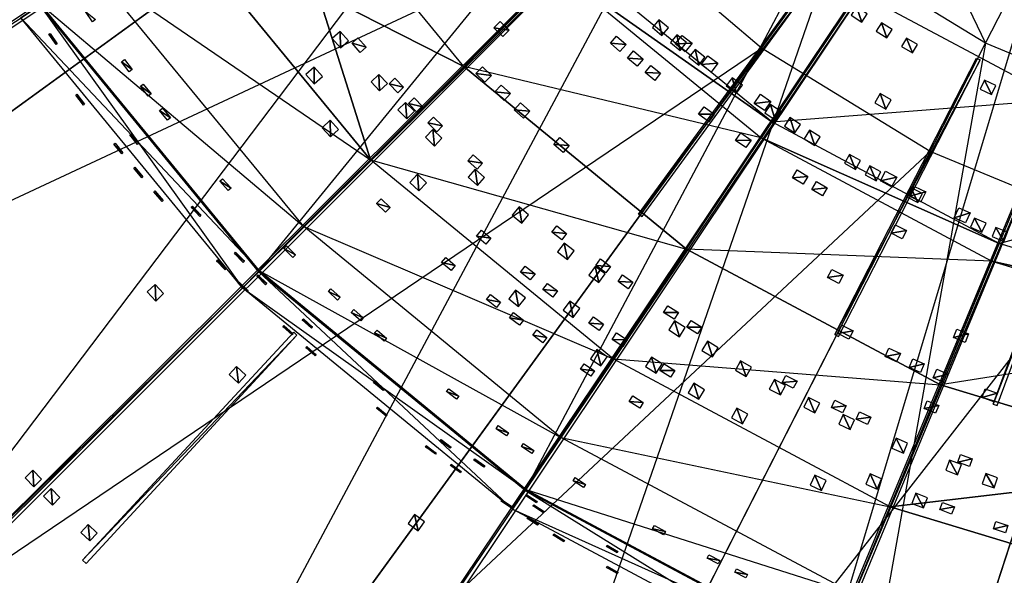
# Model space of a CAD drawing. Units: metres. Extents: x -2.19 to 2.19, y -2.19 to 2.19.
# Drawn here: x -1.34 to -0.45, y -1.4 to -0.9 of the extents above; entities that cross this region are included whole.
import ezdxf

# ---------------------------------------------------------------- set-up
doc = ezdxf.new("R2010")
doc.units = ezdxf.units.M

msp = doc.modelspace()

# ---------------------------------------------------------------- linework, layer by layer
for points in [[(-1.322028, -0.883348, -2.366658), (-0.456676, -0.305138, -2.366658), (-1.124291, -1.124291, -2.366658)], [(-0.38837, -0.38837, -2.366658), (-0.456676, -0.305138, -2.366658), (-1.124291, -1.124291, -2.366658)], [(-2.070917, -0.672876, -0.264991), (-0.979579, -0.318279, -0.899991), (-1.940158, -0.988556, -0.264991)], [(-0.917728, -0.467601, -0.899991), (-0.979579, -0.318279, -0.899991), (-1.940158, -0.988556, -0.264991)], [(-1.124291, -1.124291, -2.366658), (-0.38837, -0.38837, -2.366658), (-0.883348, -1.322028, -2.366658)], [(-0.305138, -0.456676, -2.366658), (-0.38837, -0.38837, -2.366658), (-0.883348, -1.322028, -2.366658)], [(-0.883348, -1.322028, -2.366658), (-0.305138, -0.456676, -2.366658), (-0.608458, -1.468959, -2.366658)], [(-0.21018, -0.507433, -2.366658), (-0.305138, -0.456676, -2.366658), (-0.608458, -1.468959, -2.366658)], [(-1.940158, -0.988556, -0.264991), (-0.917728, -0.467601, -0.899991), (-1.761625, -1.279894, -0.264991)], [(-0.833278, -0.60541, -0.899991), (-0.917728, -0.467601, -0.899991), (-1.761625, -1.279894, -0.264991)], [(-0.608458, -1.468959, -2.366658), (-0.21018, -0.507433, -2.366658), (-0.310185, -1.55944, -2.366658)], [(-1.826554, -0.930672, -0.099991), (-1.949657, -0.633476, -0.099991), (-1.015738, -0.51754, -0.099991)], [(-1.015738, -0.51754, -0.099991), (-1.826554, -0.930672, -0.099991), (-0.92227, -0.670066, -0.099991)], [(-1.015738, -0.51754, -0.099991), (-1.826554, -0.930672, -0.099991), (-0.92227, -0.670066, -0.099991)], [(-0.86793, -0.583051, -0.900035), (-0.870005, -0.57995, -0.900035), (-1.805308, -1.202968, -0.278281)], [(-1.802262, -1.207527, -0.278281), (-1.805308, -1.202968, -0.278281), (-0.86793, -0.583051, -0.900035)], [(-1.761625, -1.279894, -0.264991), (-0.833278, -0.60541, -0.899991), (-1.539716, -1.539716, -0.264991)], [(-1.761625, -1.279894, -0.264991), (-0.833278, -0.60541, -0.899991), (-1.539716, -1.539716, -0.264991)], [(-0.728311, -0.728311, -0.899991), (-0.833278, -0.60541, -0.899991), (-1.539716, -1.539716, -0.264991)], [(-0.728311, -0.728311, -0.899991), (-0.833278, -0.60541, -0.899991), (-1.539716, -1.539716, -0.264991)], [(-1.658476, -1.204951, -0.099991), (-1.826554, -0.930672, -0.099991), (-0.92227, -0.670066, -0.099991)], [(-0.92227, -0.670066, -0.099991), (-1.658476, -1.204951, -0.099991), (-0.806093, -0.806093, -0.099991)], [(-0.92227, -0.670066, -0.099991), (-1.658476, -1.204951, -0.099991), (-0.806093, -0.806093, -0.099991)], [(-1.539716, -1.539716, -0.264991), (-0.728311, -0.728311, -0.899991), (-1.279894, -1.761626, -0.264991)], [(-1.539716, -1.539716, -0.264991), (-0.728311, -0.728311, -0.899991), (-1.279894, -1.761626, -0.264991)], [(-0.60541, -0.833279, -0.899991), (-0.728311, -0.728311, -0.899991), (-1.279894, -1.761626, -0.264991)], [(-0.60541, -0.833279, -0.899991), (-0.728311, -0.728311, -0.899991), (-1.279894, -1.761626, -0.264991)], [(-0.737504, -0.741174, -0.900035), (-0.740143, -0.738537, -0.900035), (-1.53593, -1.532053, -0.278281)], [(-1.532054, -1.53593, -0.278281), (-1.53593, -1.532053, -0.278281), (-0.737504, -0.741174, -0.900035)], [(-0.60541, -0.833279, -0.899991), (-0.546631, -0.752377, -0.899991), (-0.467601, -0.917728, -0.899991)], [(-0.60541, -0.833279, -0.899991), (-0.546631, -0.752377, -0.899991), (-0.467601, -0.917728, -0.899991)], [(-0.422202, -0.828627, -0.899991), (-0.546631, -0.752377, -0.899991), (-0.467601, -0.917728, -0.899991)], [(-0.422202, -0.828627, -0.899991), (-0.546631, -0.752377, -0.899991), (-0.467601, -0.917728, -0.899991)], [(-1.44956, -1.44956, -0.099991), (-1.658476, -1.204951, -0.099991), (-0.806093, -0.806093, -0.099991)], [(-1.44956, -1.44956, -0.099991), (-1.658476, -1.204951, -0.099991), (-0.806093, -0.806093, -0.099991)], [(-0.806093, -0.806093, -0.099991), (-1.44956, -1.44956, -0.099991), (-0.670066, -0.922271, -0.099991)], [(-0.806093, -0.806093, -0.099991), (-1.44956, -1.44956, -0.099991), (-0.670066, -0.922271, -0.099991)], [(-1.203157, -0.803921, -1.905334), (-1.27414, -0.85135, -2.04415), (-1.0232, -1.0232, -1.905334)], [(-1.07099, -0.871372, -1.835475), (-1.203157, -0.803921, -1.905334), (-1.0232, -1.0232, -1.905334)], [(-1.279894, -1.761626, -0.264991), (-0.60541, -0.833279, -0.899991), (-0.988555, -1.940158, -0.264991)], [(-1.279894, -1.761626, -0.264991), (-0.60541, -0.833279, -0.899991), (-0.988555, -1.940158, -0.264991)], [(-0.467601, -0.917728, -0.899991), (-0.60541, -0.833279, -0.899991), (-0.988555, -1.940158, -0.264991)], [(-0.467601, -0.917728, -0.899991), (-0.60541, -0.833279, -0.899991), (-0.988555, -1.940158, -0.264991)], [(-0.467601, -0.917728, -0.899991), (-0.422202, -0.828627, -0.899991), (-0.318279, -0.979579, -0.899991)], [(-0.467601, -0.917728, -0.899991), (-0.422202, -0.828627, -0.899991), (-0.318279, -0.979579, -0.899991)], [(-0.938823, -0.938823, -1.765616), (-1.021381, -0.838224, -1.765616), (-1.07099, -0.871372, -1.835475)], [(-0.938823, -0.938823, -1.765616), (-1.021381, -0.838224, -1.765616), (-0.853192, -0.853192, -1.653619)], [(-0.840959, -0.840959, -1.638452), (-0.853192, -0.853192, -1.653619), (-0.660735, -0.988864, -1.638452)], [(-0.660735, -0.988864, -1.638452), (-0.840959, -0.840959, -1.638452), (-0.582455, -0.87171, -1.531705)], [(-1.27414, -0.85135, -2.04415), (-1.321229, -0.882814, -2.198166), (-1.083566, -1.083566, -2.04415)], [(-1.083566, -1.083566, -2.04415), (-1.27414, -0.85135, -2.04415), (-1.0232, -1.0232, -1.905334)], [(-0.938823, -0.938823, -1.765616), (-0.853192, -0.853192, -1.653619), (-0.670346, -1.003249, -1.653619)], [(-0.660735, -0.988864, -1.638452), (-0.853192, -0.853192, -1.653619), (-0.670346, -1.003249, -1.653619)], [(-0.612477, -0.847421, -0.900036), (-0.780961, -1.072288, -0.744597), (-0.615497, -0.84523, -0.900036)], [(-0.780961, -1.072288, -0.744597), (-0.777912, -1.074503, -0.744597), (-0.612477, -0.847421, -0.900036)], [(-0.401199, -0.968593, -1.531705), (-0.582455, -0.87171, -1.531705), (-0.351425, -0.848427, -1.463418)], [(-0.578735, -0.870814, -0.900035), (-0.581838, -0.868743, -0.900035), (-1.207527, -1.802262, -0.278281)], [(-1.202969, -1.805308, -0.278281), (-1.207527, -1.802262, -0.278281), (-0.578735, -0.870814, -0.900035)], [(-0.938823, -0.938823, -1.765616), (-1.07099, -0.871372, -1.835475), (-1.0232, -1.0232, -1.905334)], [(-0.582455, -0.87171, -1.531705), (-0.660735, -0.988864, -1.638452), (-0.401199, -0.968593, -1.531705)], [(-1.321229, -0.882814, -2.198166), (-1.339216, -0.894832, -2.346658), (-1.123612, -1.123612, -2.198166)], [(-1.339216, -0.894832, -2.346658), (-1.322028, -0.883348, -2.346658), (-1.138908, -1.138908, -2.346658)], [(-1.124291, -1.124291, -2.346658), (-1.322028, -0.883348, -2.346658), (-1.138908, -1.138908, -2.346658)], [(-1.322028, -0.883348, -2.346658), (-1.322028, -0.883348, -2.366658), (-1.124291, -1.124291, -2.346658)], [(-1.124291, -1.124291, -2.366658), (-1.322028, -0.883348, -2.366658), (-1.124291, -1.124291, -2.346658)], [(-1.123612, -1.123612, -2.198166), (-1.321229, -0.882814, -2.198166), (-1.083566, -1.083566, -2.04415)], [(-1.274415, -0.898314, -2.110137), (-1.280903, -0.889038, -2.110137), (-1.271641, -0.896374, -2.099335)], [(-0.58892, -0.892356, -1.543831), (-0.57944, -0.89854, -1.543831), (-0.584033, -0.884865, -1.536893)], [(-0.584033, -0.884865, -1.536893), (-0.57944, -0.89854, -1.543831), (-0.574553, -0.89105, -1.536893)], [(-1.138908, -1.138908, -2.346658), (-1.339216, -0.894832, -2.346658), (-1.123612, -1.123612, -2.198166)], [(-0.897954, -0.905957, -1.715132), (-0.911792, -0.903788, -1.722881), (-0.905957, -0.897954, -1.715132)], [(-0.76855, -0.903438, -1.633424), (-0.759894, -0.910731, -1.633424), (-0.762695, -0.896488, -1.626675)], [(-0.762695, -0.896488, -1.626675), (-0.759894, -0.910731, -1.633424), (-0.754039, -0.903782, -1.626675)], [(-1.050482, -0.921961, -0.698205), (-1.050565, -0.907027, -0.703966), (-1.057914, -0.913424, -0.698205)], [(-1.043133, -0.915564, -0.703966), (-1.050565, -0.907027, -0.703966), (-1.050482, -0.921961, -0.698205)], [(-0.903789, -0.911792, -1.722881), (-0.911792, -0.903788, -1.722881), (-0.897954, -0.905957, -1.715132)], [(-0.566309, -0.906874, -1.543831), (-0.556676, -0.912818, -1.543831), (-0.561611, -0.899262, -1.536893)], [(-0.561611, -0.899262, -1.536893), (-0.556676, -0.912818, -1.543831), (-0.551979, -0.905207, -1.536893)], [(-1.306323, -0.918133, -2.239113), (-1.313866, -0.909594, -2.250357), (-1.312799, -0.90885, -2.239113)], [(-1.30739, -0.918878, -2.250357), (-1.313866, -0.909594, -2.250357), (-1.306323, -0.918133, -2.239113)], [(-1.027039, -0.921255, -1.824385), (-1.039953, -0.917594, -1.833107), (-1.034562, -0.912798, -1.824385)], [(-0.792386, -0.918872, -1.657572), (-0.806394, -0.917724, -1.665234), (-0.800924, -0.91144, -1.657572)], [(-0.752209, -0.917089, -1.633424), (-0.743423, -0.924225, -1.633424), (-0.74648, -0.910035, -1.626675)], [(-0.741551, -0.910657, -0.821703), (-0.73274, -0.917762, -0.821703), (-0.747813, -0.918423, -0.816354)], [(-0.74648, -0.910035, -1.626675), (-0.743423, -0.924225, -1.633424), (-0.737694, -0.917172, -1.626675)], [(-0.54334, -0.920819, -1.543831), (-0.533561, -0.926519, -1.543831), (-0.538836, -0.913092, -1.536893)], [(-0.538836, -0.913092, -1.536893), (-0.533561, -0.926519, -1.543831), (-0.529057, -0.918792, -1.536893)], [(-1.204951, -1.658476, -0.099991), (-1.44956, -1.44956, -0.099991), (-0.670066, -0.922271, -0.099991)], [(-1.204951, -1.658476, -0.099991), (-1.44956, -1.44956, -0.099991), (-0.670066, -0.922271, -0.099991)], [(-0.670066, -0.922271, -0.099991), (-1.204951, -1.658476, -0.099991), (-0.51754, -1.015738, -0.099991)], [(-0.670066, -0.922271, -0.099991), (-1.204951, -1.658476, -0.099991), (-0.51754, -1.015738, -0.099991)], [(-1.03243, -0.926051, -1.833107), (-1.039953, -0.917594, -1.833107), (-1.027039, -0.921255, -1.824385)], [(-0.988555, -1.940158, -0.264991), (-0.467601, -0.917728, -0.899991), (-0.672876, -2.070917, -0.264991)], [(-0.988555, -1.940158, -0.264991), (-0.467601, -0.917728, -0.899991), (-0.672876, -2.070917, -0.264991)], [(-0.797857, -0.925157, -1.665234), (-0.806394, -0.917724, -1.665234), (-0.792386, -0.918872, -1.657572)], [(-0.77688, -0.932019, -1.657572), (-0.790905, -0.931106, -1.665234), (-0.78554, -0.924731, -1.657572)], [(-0.747813, -0.918423, -0.816354), (-0.73274, -0.917762, -0.821703), (-0.739001, -0.925527, -0.816354)], [(-0.735625, -0.930444, -1.633424), (-0.726712, -0.937422, -1.633424), (-0.730023, -0.923289, -1.626675)], [(-0.730023, -0.923289, -1.626675), (-0.726712, -0.937422, -1.633424), (-0.721111, -0.930266, -1.626675)], [(-0.318279, -0.979579, -0.899991), (-0.467601, -0.917728, -0.899991), (-0.672876, -2.070917, -0.264991)], [(-0.318279, -0.979579, -0.899991), (-0.467601, -0.917728, -0.899991), (-0.672876, -2.070917, -0.264991)], [(-1.238645, -0.941443, -2.099335), (-1.248164, -0.934445, -2.110137), (-1.245462, -0.932407, -2.099335)], [(-0.782244, -0.938394, -1.665234), (-0.790905, -0.931106, -1.665234), (-0.77688, -0.932019, -1.657572)], [(-0.718432, -0.929005, -0.821703), (-0.709445, -0.935886, -0.821703), (-0.724496, -0.936925, -0.816354)], [(-0.472369, -0.932801, -0.900036), (-0.603602, -1.181257, -0.744597), (-0.475694, -0.93111, -0.900036)], [(-0.603602, -1.181257, -0.744597), (-0.600244, -1.182967, -0.744597), (-0.472369, -0.932801, -0.900036)], [(-1.241347, -0.943481, -2.110137), (-1.248164, -0.934445, -2.110137), (-1.238645, -0.941443, -2.099335)], [(-1.074056, -0.954452, -0.6769), (-1.074059, -0.939364, -0.682249), (-1.081542, -0.945961, -0.6769)], [(-1.066573, -0.947855, -0.682249), (-1.074059, -0.939364, -0.682249), (-1.074056, -0.954452, -0.6769)], [(-0.938823, -0.938823, -1.765616), (-1.0232, -1.0232, -1.905334), (-0.737626, -1.10394, -1.765616)], [(-0.670346, -1.003249, -1.653619), (-0.938823, -0.938823, -1.765616), (-0.737626, -1.10394, -1.765616)], [(-0.913956, -0.947018, -1.753318), (-0.927934, -0.94515, -1.760892), (-0.922067, -0.939122, -1.753318)], [(-0.761155, -0.944904, -1.657572), (-0.775194, -0.944227, -1.665234), (-0.769937, -0.937762, -1.657572)], [(-0.724496, -0.936925, -0.816354), (-0.709445, -0.935886, -0.821703), (-0.715509, -0.943806, -0.816354)], [(-1.014987, -0.960899, -0.698205), (-1.015633, -0.945978, -0.703966), (-1.022735, -0.952648, -0.698205)], [(-1.007884, -0.95423, -0.703966), (-1.015633, -0.945978, -0.703966), (-1.014987, -0.960899, -0.698205)], [(-0.993307, -0.957529, -1.824385), (-1.006345, -0.954333, -1.833107), (-1.00113, -0.949347, -1.824385)], [(-0.919823, -0.953045, -1.760892), (-0.927934, -0.94515, -1.760892), (-0.913956, -0.947018, -1.753318)], [(-0.766412, -0.951369, -1.665234), (-0.775194, -0.944227, -1.665234), (-0.761155, -0.944904, -1.657572)], [(-0.701751, -0.956251, -1.633424), (-0.692594, -0.962904, -1.633424), (-0.69641, -0.948899, -1.626675)], [(-0.69641, -0.948899, -1.626675), (-0.692594, -0.962904, -1.633424), (-0.687253, -0.955552, -1.626675)], [(-0.472434, -0.959131, -1.543831), (-0.462253, -0.964079, -1.543831), (-0.468524, -0.951087, -1.536893)], [(-0.468524, -0.951087, -1.536893), (-0.462253, -0.964079, -1.543831), (-0.458344, -0.956034, -1.536893)], [(-1.221546, -0.963526, -2.099335), (-1.231188, -0.9567, -2.110137), (-1.228523, -0.954614, -2.099335)], [(-1.224211, -0.965613, -2.110137), (-1.231188, -0.9567, -2.110137), (-1.221546, -0.963526, -2.099335)], [(-0.998523, -0.962515, -1.833107), (-1.006345, -0.954333, -1.833107), (-0.993307, -0.957529, -1.824385)], [(-0.896809, -0.963272, -1.753318), (-0.910818, -0.961655, -1.760892), (-0.90506, -0.955523, -1.753318)], [(-1.281625, -0.972859, -2.317864), (-1.289476, -0.964603, -2.329108), (-1.288437, -0.96382, -2.317864)], [(-1.282664, -0.973642, -2.329108), (-1.289476, -0.964603, -2.329108), (-1.281625, -0.972859, -2.317864)], [(-0.975959, -0.975205, -1.824385), (-0.989051, -0.972244, -1.833107), (-0.983926, -0.967166, -1.824385)], [(-0.902567, -0.969404, -1.760892), (-0.910818, -0.961655, -1.760892), (-0.896809, -0.963272, -1.753318)], [(-0.397726, -0.966988, -0.900035), (-0.401173, -0.965563, -0.900035), (-0.832719, -2.00321, -0.278281)], [(-0.827655, -2.005308, -0.278281), (-0.832719, -2.00321, -0.278281), (-0.397726, -0.966988, -0.900035)], [(-0.670847, -0.963929, -0.821703), (-0.661525, -0.97035, -0.821703), (-0.676506, -0.972144, -0.816354)], [(-0.455119, -1.098768, -1.638452), (-0.660735, -0.988864, -1.638452), (-0.401199, -0.968593, -1.531705)], [(-0.557668, -0.977234, -0.851642), (-0.56263, -0.96319, -0.857506), (-0.567471, -0.971574, -0.851642)], [(-0.552827, -0.968849, -0.857506), (-0.56263, -0.96319, -0.857506), (-0.557668, -0.977234, -0.851642)], [(-0.401199, -0.968593, -1.531705), (-0.455119, -1.098768, -1.638452), (-0.204525, -1.028253, -1.531705)], [(-1.204052, -0.985299, -2.099335), (-1.213816, -0.978647, -2.110137), (-1.211189, -0.976513, -2.099335)], [(-0.990518, -0.986102, -0.698205), (-0.991539, -0.971203, -0.703966), (-0.998472, -0.978049, -0.698205)], [(-0.983586, -0.979257, -0.703966), (-0.991539, -0.971203, -0.703966), (-0.990518, -0.986102, -0.698205)], [(-0.981083, -0.980284, -1.833107), (-0.989051, -0.972244, -1.833107), (-0.975959, -0.975205, -1.824385)], [(-0.879372, -0.979215, -1.753318), (-0.893409, -0.97785, -1.760892), (-0.887761, -0.971616, -1.753318)], [(-0.88502, -0.985449, -1.760892), (-0.893409, -0.97785, -1.760892), (-0.879372, -0.979215, -1.753318)], [(-0.712718, -0.981955, -1.657572), (-0.726773, -0.981983, -1.665234), (-0.721847, -0.975263, -1.657572)], [(-0.676506, -0.972144, -0.816354), (-0.661525, -0.97035, -0.821703), (-0.667184, -0.978565, -0.816354)], [(-0.666973, -0.980825, -1.633424), (-0.657583, -0.987145, -1.633424), (-0.661899, -0.973286, -1.626675)], [(-0.661899, -0.973286, -1.626675), (-0.657583, -0.987145, -1.633424), (-0.652509, -0.979606, -1.626675)], [(-1.20668, -0.987433, -2.110137), (-1.213816, -0.978647, -2.110137), (-1.204052, -0.985299, -2.099335)], [(-1.0593, -1.002513, -0.665312), (-1.059777, -0.987432, -0.670661), (-1.067049, -0.994261, -0.665312)], [(-1.052028, -0.995684, -0.670661), (-1.059777, -0.987432, -0.670661), (-1.0593, -1.002513, -0.665312)], [(-0.958295, -0.992567, -1.824385), (-0.971439, -0.989842, -1.833107), (-0.966406, -0.984672, -1.824385)], [(-0.717643, -0.988675, -1.665234), (-0.726773, -0.981983, -1.665234), (-0.712718, -0.981955, -1.657572)], [(-0.672876, -2.070917, -0.264991), (-0.318279, -0.979579, -0.899991), (-0.340627, -2.150682, -0.264991)], [(-0.672876, -2.070917, -0.264991), (-0.318279, -0.979579, -0.899991), (-0.340627, -2.150682, -0.264991)], [(-0.649259, -0.992639, -1.633424), (-0.639757, -0.99879, -1.633424), (-0.644321, -0.985011, -1.626675)], [(-0.644321, -0.985011, -1.626675), (-0.639757, -0.99879, -1.633424), (-0.634819, -0.991162, -1.626675)], [(-0.359455, -0.981858, -0.900035), (-0.460575, -1.244016, -0.744597), (-0.362956, -0.980569, -0.900035)], [(-0.460575, -1.244016, -0.744597), (-0.457039, -1.245319, -0.744597), (-0.359455, -0.981858, -0.900035)], [(-0.965424, -1.010683, -0.698205), (-0.966819, -0.995814, -0.703966), (-0.973578, -1.002832, -0.698205)], [(-0.963328, -0.997738, -1.833107), (-0.971439, -0.989842, -1.833107), (-0.958295, -0.992567, -1.824385)], [(-0.958666, -1.003665, -0.703966), (-0.966819, -0.995814, -0.703966), (-0.965424, -1.010683, -0.698205)], [(-0.660735, -0.988864, -1.638452), (-0.670346, -1.003249, -1.653619), (-0.455119, -1.098768, -1.638452)], [(-1.232589, -1.008478, -2.20959), (-1.240827, -1.000587, -2.22082), (-1.239726, -0.999692, -2.20959)], [(-1.23369, -1.009373, -2.22082), (-1.240827, -1.000587, -2.22082), (-1.232589, -1.008478, -2.20959)], [(-0.843655, -1.01015, -1.753318), (-0.857732, -1.00929, -1.760892), (-0.852312, -1.002857, -1.753318)], [(-0.737626, -1.10394, -1.765616), (-0.670346, -1.003249, -1.653619), (-0.46174, -1.114751, -1.653619)], [(-0.679418, -1.005282, -1.657572), (-0.693464, -1.005782, -1.665234), (-0.688766, -0.998901, -1.657572)], [(-0.684116, -1.012164, -1.665234), (-0.693464, -1.005782, -1.665234), (-0.679418, -1.005282, -1.657572)], [(-0.455119, -1.098768, -1.638452), (-0.670346, -1.003249, -1.653619), (-0.46174, -1.114751, -1.653619)], [(-0.631335, -1.004134, -1.633424), (-0.621724, -1.010113, -1.633424), (-0.626535, -0.996418, -1.626675)], [(-0.626535, -0.996418, -1.626675), (-0.621724, -1.010113, -1.633424), (-0.616924, -1.002397, -1.626675)], [(-1.246892, -1.016995, -2.317864), (-1.255026, -1.009017, -2.329108), (-1.254015, -1.008198, -2.317864)], [(-1.247903, -1.017814, -2.329108), (-1.255026, -1.009017, -2.329108), (-1.246892, -1.016995, -2.317864)], [(-0.849075, -1.016583, -1.760892), (-0.857732, -1.00929, -1.760892), (-0.843655, -1.01015, -1.753318)], [(-0.930672, -1.826555, -0.099991), (-1.204951, -1.658476, -0.099991), (-0.51754, -1.015738, -0.099991)], [(-0.930672, -1.826555, -0.099991), (-1.204951, -1.658476, -0.099991), (-0.51754, -1.015738, -0.099991)], [(-0.922048, -1.026327, -1.824385), (-0.935281, -1.024076, -1.833107), (-0.930437, -1.018728, -1.824385)], [(-0.51754, -1.015738, -0.099991), (-0.930672, -1.826555, -0.099991), (-0.352271, -1.084196, -0.099991)], [(-0.51754, -1.015738, -0.099991), (-0.930672, -1.826555, -0.099991), (-0.352271, -1.084196, -0.099991)], [(-0.594884, -1.02615, -1.633424), (-0.585064, -1.03178, -1.633424), (-0.590364, -1.018267, -1.626675)], [(-0.590364, -1.018267, -1.626675), (-0.585064, -1.03178, -1.633424), (-0.580544, -1.023897, -1.626675)], [(-1.228953, -1.038601, -2.317864), (-1.237225, -1.030767, -2.329108), (-1.236229, -1.02993, -2.317864)], [(-1.229949, -1.039438, -2.329108), (-1.237225, -1.030767, -2.329108), (-1.228953, -1.038601, -2.317864)], [(-1.0232, -1.0232, -1.905334), (-1.083566, -1.083566, -2.04415), (-0.803921, -1.203158, -1.905334)], [(-0.803921, -1.203158, -1.905334), (-1.0232, -1.0232, -1.905334), (-0.737626, -1.10394, -1.765616)], [(-0.926892, -1.031675, -1.833107), (-0.935281, -1.024076, -1.833107), (-0.922048, -1.026327, -1.824385)], [(-0.926645, -1.046352, -0.698205), (-0.9286, -1.031546, -0.703966), (-0.935089, -1.038814, -0.698205)], [(-0.920157, -1.039085, -0.703966), (-0.9286, -1.031546, -0.703966), (-0.926645, -1.046352, -0.698205)], [(-0.576367, -1.036663, -1.633424), (-0.566449, -1.042116, -1.633424), (-0.57199, -1.0287, -1.626675)], [(-0.57199, -1.0287, -1.626675), (-0.566449, -1.042116, -1.633424), (-0.562071, -1.034153, -1.626675)], [(-0.232013, -1.166447, -1.638452), (-0.455119, -1.098768, -1.638452), (-0.204525, -1.028253, -1.531705)], [(-1.149268, -1.048685, -2.099335), (-1.159376, -1.042568, -2.110137), (-1.156867, -1.040296, -2.099335)], [(-0.979467, -1.051294, -0.6769), (-0.980889, -1.036274, -0.682249), (-0.987718, -1.043546, -0.6769)], [(-0.972638, -1.044022, -0.682249), (-0.980889, -1.036274, -0.682249), (-0.979467, -1.051294, -0.6769)], [(-0.62805, -1.03815, -1.657572), (-0.642053, -1.039355, -1.665234), (-0.637707, -1.032246, -1.657572)], [(-0.632396, -1.045259, -1.665234), (-0.642053, -1.039355, -1.665234), (-0.62805, -1.03815, -1.657572)], [(-0.557775, -1.033481, -0.821703), (-0.547788, -1.038809, -0.821703), (-0.56247, -1.042282, -0.816354)], [(-0.56247, -1.042282, -0.816354), (-0.547788, -1.038809, -0.821703), (-0.552483, -1.04761, -0.816354)], [(-1.151777, -1.050957, -2.110137), (-1.159376, -1.042568, -2.110137), (-1.149268, -1.048685, -2.099335)], [(-0.610568, -1.048527, -1.657572), (-0.624549, -1.049966, -1.665234), (-0.620323, -1.042785, -1.657572)], [(-0.614794, -1.055707, -1.665234), (-0.624549, -1.049966, -1.665234), (-0.610568, -1.048527, -1.657572)], [(-0.538784, -1.056685, -1.633424), (-0.528675, -1.061778, -1.633424), (-0.534694, -1.048569, -1.626675)], [(-0.531627, -1.047171, -0.821703), (-0.521509, -1.052247, -0.821703), (-0.5361, -1.056088, -0.816354)], [(-0.534694, -1.048569, -1.626675), (-0.528675, -1.061778, -1.633424), (-0.524586, -1.053663, -1.626675)], [(-1.21064, -1.059891, -2.317864), (-1.219047, -1.052202, -2.329108), (-1.218066, -1.051349, -2.317864)], [(-1.211621, -1.060745, -2.329108), (-1.219047, -1.052202, -2.329108), (-1.21064, -1.059891, -2.317864)], [(-1.005443, -1.066145, -1.930394), (-1.017756, -1.06267, -1.940014), (-1.013647, -1.058347, -1.930394)], [(-0.5361, -1.056088, -0.816354), (-0.521509, -1.052247, -0.821703), (-0.525982, -1.061163, -0.816354)], [(-1.176516, -1.073366, -2.20959), (-1.185166, -1.06593, -2.22082), (-1.184115, -1.064977, -2.20959)], [(-1.177567, -1.074319, -2.22082), (-1.185166, -1.06593, -2.22082), (-1.176516, -1.073366, -2.20959)], [(-1.009552, -1.070468, -1.940014), (-1.017756, -1.06267, -1.940014), (-1.005443, -1.066145, -1.930394)], [(-0.88655, -1.080534, -0.698205), (-0.889061, -1.065812, -0.703966), (-0.895271, -1.073319, -0.698205)], [(-0.880339, -1.073027, -0.703966), (-0.889061, -1.065812, -0.703966), (-0.88655, -1.080534, -0.698205)], [(-0.491781, -1.066465, -0.821703), (-0.481479, -1.071155, -0.821703), (-0.495914, -1.075544, -0.816354)], [(-0.495914, -1.075544, -0.816354), (-0.481479, -1.071155, -0.821703), (-0.485613, -1.080234, -0.816354)], [(-0.481121, -1.084156, -1.633424), (-0.470753, -1.088698, -1.633424), (-0.477475, -1.075832, -1.626675)], [(-0.477475, -1.075832, -1.626675), (-0.470753, -1.088698, -1.633424), (-0.467107, -1.080374, -1.626675)], [(-1.083566, -1.083566, -2.04415), (-1.123612, -1.123612, -2.198166), (-0.85135, -1.27414, -2.04415)], [(-0.85135, -1.27414, -2.04415), (-1.083566, -1.083566, -2.04415), (-0.803921, -1.203158, -1.905334)], [(-0.633476, -1.949657, -0.099991), (-0.930672, -1.826555, -0.099991), (-0.352271, -1.084196, -0.099991)], [(-0.633476, -1.949657, -0.099991), (-0.930672, -1.826555, -0.099991), (-0.352271, -1.084196, -0.099991)], [(-0.846037, -1.089836, -1.824385), (-0.859397, -1.088539, -1.833107), (-0.854949, -1.082858, -1.824385)], [(-0.352271, -1.084196, -0.099991), (-0.633476, -1.949657, -0.099991), (-0.178327, -1.125956, -0.099991)], [(-0.352271, -1.084196, -0.099991), (-0.633476, -1.949657, -0.099991), (-0.178327, -1.125956, -0.099991)], [(-0.538977, -1.087063, -1.657572), (-0.55283, -1.089435, -1.665234), (-0.549094, -1.081988, -1.657572)], [(-0.461582, -1.092618, -1.633424), (-0.451134, -1.096973, -1.633424), (-0.458085, -1.08423, -1.626675)], [(-0.458085, -1.08423, -1.626675), (-0.451134, -1.096973, -1.633424), (-0.447638, -1.088585, -1.626675)], [(-0.914371, -1.094085, -1.877539), (-0.927557, -1.092169, -1.88641), (-0.923027, -1.086792, -1.877539)], [(-0.918901, -1.099462, -1.88641), (-0.927557, -1.092169, -1.88641), (-0.914371, -1.094085, -1.877539)], [(-0.850485, -1.095517, -1.833107), (-0.859397, -1.088539, -1.833107), (-0.846037, -1.089836, -1.824385)], [(-0.542713, -1.094511, -1.665234), (-0.55283, -1.089435, -1.665234), (-0.538977, -1.087063, -1.657572)], [(-1.091151, -1.109029, -2.099335), (-1.101573, -1.103466, -2.110137), (-1.099191, -1.101061, -2.099335)], [(-0.845194, -1.113181, -0.698205), (-0.848258, -1.098564, -0.703966), (-0.854181, -1.1063, -0.698205)], [(-0.839271, -1.105446, -0.703966), (-0.848258, -1.098564, -0.703966), (-0.845194, -1.113181, -0.698205)], [(-0.455119, -1.098768, -1.638452), (-0.46174, -1.114751, -1.653619), (-0.232013, -1.166447, -1.638452)], [(-1.137228, -1.114907, -2.20959), (-1.146139, -1.107786, -2.22082), (-1.145123, -1.106796, -2.20959)], [(-1.138244, -1.115897, -2.22082), (-1.146139, -1.107786, -2.22082), (-1.137228, -1.114907, -2.20959)], [(-1.093534, -1.111433, -2.110137), (-1.101573, -1.103466, -2.110137), (-1.091151, -1.109029, -2.099335)], [(-0.946594, -1.118722, -1.930394), (-0.959077, -1.115915, -1.940014), (-0.955207, -1.111377, -1.930394)], [(-0.737626, -1.10394, -1.765616), (-0.803921, -1.203158, -1.905334), (-0.508083, -1.226634, -1.765616)], [(-0.46174, -1.114751, -1.653619), (-0.737626, -1.10394, -1.765616), (-0.508083, -1.226634, -1.765616)], [(-1.15351, -1.121799, -2.317864), (-1.162309, -1.11456, -2.329108), (-1.161373, -1.113657, -2.317864)], [(-1.154446, -1.122703, -2.329108), (-1.162309, -1.11456, -2.329108), (-1.15351, -1.121799, -2.317864)], [(-0.950464, -1.12326, -1.940014), (-0.959077, -1.115915, -1.940014), (-0.946594, -1.118722, -1.930394)], [(-0.874508, -1.126202, -1.877539), (-0.887755, -1.124761, -1.88641), (-0.883421, -1.119225, -1.877539)], [(-0.816952, -1.13407, -0.698205), (-0.820383, -1.119534, -0.703966), (-0.82611, -1.127416, -0.698205)], [(-0.811226, -1.126188, -0.703966), (-0.820383, -1.119534, -0.703966), (-0.816952, -1.13407, -0.698205)], [(-0.80637, -1.119503, -1.824385), (-0.819769, -1.118687, -1.833107), (-0.815528, -1.11285, -1.824385)], [(-0.810612, -1.12534, -1.833107), (-0.819769, -1.118687, -1.833107), (-0.80637, -1.119503, -1.824385)], [(-0.508083, -1.226634, -1.765616), (-0.46174, -1.114751, -1.653619), (-0.235388, -1.183414, -1.653619)], [(-0.232013, -1.166447, -1.638452), (-0.46174, -1.114751, -1.653619), (-0.235388, -1.183414, -1.653619)], [(-1.123612, -1.123612, -2.198166), (-1.138908, -1.138908, -2.346658), (-0.882814, -1.321229, -2.198166)], [(-1.138908, -1.138908, -2.346658), (-1.124291, -1.124291, -2.346658), (-0.894832, -1.339216, -2.346658)], [(-1.117031, -1.135142, -2.20959), (-1.126069, -1.128182, -2.22082), (-1.12507, -1.127174, -2.20959)], [(-1.118029, -1.13615, -2.22082), (-1.126069, -1.128182, -2.22082), (-1.117031, -1.135142, -2.20959)], [(-0.883348, -1.322028, -2.346658), (-1.124291, -1.124291, -2.346658), (-0.894832, -1.339216, -2.346658)], [(-1.124291, -1.124291, -2.346658), (-1.124291, -1.124291, -2.366658), (-0.883348, -1.322028, -2.346658)], [(-0.883348, -1.322028, -2.366658), (-1.124291, -1.124291, -2.366658), (-0.883348, -1.322028, -2.346658)], [(-0.882814, -1.321229, -2.198166), (-1.123612, -1.123612, -2.198166), (-0.85135, -1.27414, -2.04415)], [(-0.878842, -1.131738, -1.88641), (-0.887755, -1.124761, -1.88641), (-0.874508, -1.126202, -1.877539)], [(-0.786144, -1.133798, -1.824385), (-0.799555, -1.133222, -1.833107), (-0.79542, -1.12731, -1.824385)], [(-0.320682, -2.024752, -0.099991), (-0.633476, -1.949657, -0.099991), (-0.178327, -1.125956, -0.099991)], [(-0.320682, -2.024752, -0.099991), (-0.633476, -1.949657, -0.099991), (-0.178327, -1.125956, -0.099991)], [(-0.596302, -1.12761, -1.715132), (-0.610174, -1.129551, -1.722881), (-0.606284, -1.122274, -1.715132)], [(-0.600191, -1.134887, -1.722881), (-0.610174, -1.129551, -1.722881), (-0.596302, -1.12761, -1.715132)], [(-1.217275, -1.15086, -0.544715), (-1.217921, -1.135939, -0.550477), (-1.225024, -1.142609, -0.544715)], [(-1.210173, -1.144191, -0.550477), (-1.217921, -1.135939, -0.550477), (-1.217275, -1.15086, -0.544715)], [(-1.133756, -1.14176, -2.317864), (-1.14268, -1.134676, -2.329108), (-1.14176, -1.133756, -2.317864)], [(-1.134676, -1.14268, -2.329108), (-1.14268, -1.134676, -2.329108), (-1.133756, -1.14176, -2.317864)], [(-0.854151, -1.141719, -1.877539), (-0.867421, -1.140516, -1.88641), (-0.863187, -1.134903, -1.877539)], [(-0.79028, -1.13971, -1.833107), (-0.799555, -1.133222, -1.833107), (-0.786144, -1.133798, -1.824385)], [(-0.894832, -1.339216, -2.346658), (-1.138908, -1.138908, -2.346658), (-0.882814, -1.321229, -2.198166)], [(-1.050638, -1.147483, -2.099335), (-1.061253, -1.142297, -2.110137), (-1.058958, -1.139809, -2.099335)], [(-1.052933, -1.149971, -2.110137), (-1.061253, -1.142297, -2.110137), (-1.050638, -1.147483, -2.099335)], [(-0.905826, -1.15198, -1.930394), (-0.918402, -1.149624, -1.940014), (-0.914697, -1.144949, -1.930394)], [(-0.88943, -1.155882, -0.665312), (-0.89226, -1.141062, -0.670661), (-0.898374, -1.148945, -0.665312)], [(-0.883316, -1.148, -0.670661), (-0.89226, -1.141062, -0.670661), (-0.88943, -1.155882, -0.665312)], [(-0.858385, -1.147332, -1.88641), (-0.867421, -1.140516, -1.88641), (-0.854151, -1.141719, -1.877539)], [(-0.909531, -1.156654, -1.940014), (-0.918402, -1.149624, -1.940014), (-0.905826, -1.15198, -1.930394)], [(-0.83998, -1.165765, -0.6769), (-0.843274, -1.151042, -0.682249), (-0.849138, -1.159112, -0.6769)], [(-0.834117, -1.157695, -0.682249), (-0.843274, -1.151042, -0.682249), (-0.83998, -1.165765, -0.6769)], [(-0.744938, -1.161287, -1.824385), (-0.758361, -1.161193, -1.833107), (-0.754441, -1.155136, -1.824385)], [(-1.02987, -1.166158, -2.099335), (-1.040577, -1.161163, -2.110137), (-1.038327, -1.158635, -2.099335)], [(-1.03212, -1.168687, -2.110137), (-1.040577, -1.161163, -2.110137), (-1.02987, -1.166158, -2.099335)], [(-0.885001, -1.168055, -1.930394), (-0.897617, -1.165925, -1.940014), (-0.893997, -1.161185, -1.930394)], [(-0.812617, -1.171644, -1.877539), (-0.825922, -1.170918, -1.88641), (-0.821892, -1.165157, -1.877539)], [(-0.748859, -1.167344, -1.833107), (-0.758361, -1.161193, -1.833107), (-0.744938, -1.161287, -1.824385)], [(-1.093218, -1.180632, -2.317864), (-1.102384, -1.173864, -2.329108), (-1.101497, -1.172912, -2.317864)], [(-1.094106, -1.181583, -2.329108), (-1.102384, -1.173864, -2.329108), (-1.093218, -1.180632, -2.317864)], [(-1.075563, -1.174508, -2.20959), (-1.084845, -1.167876, -2.22082), (-1.083884, -1.166834, -2.20959)], [(-1.076525, -1.17555, -2.22082), (-1.084845, -1.167876, -2.22082), (-1.075563, -1.174508, -2.20959)], [(-0.888621, -1.172795, -1.940014), (-0.897617, -1.165925, -1.940014), (-0.885001, -1.168055, -1.930394)], [(-0.816646, -1.177406, -1.88641), (-0.825922, -1.170918, -1.88641), (-0.812617, -1.171644, -1.877539)], [(-0.744131, -1.183129, -0.698205), (-0.748467, -1.168838, -0.703966), (-0.753688, -1.177064, -0.698205)], [(-0.73891, -1.174903, -0.703966), (-0.748467, -1.168838, -0.703966), (-0.744131, -1.183129, -0.698205)], [(-0.723972, -1.174472, -1.824385), (-0.737395, -1.17462, -1.833107), (-0.733583, -1.168493, -1.824385)], [(-0.587174, -1.177873, -1.753318), (-0.601068, -1.180292, -1.760892), (-0.597282, -1.17278, -1.753318)], [(-1.089741, -1.181731, -0.589159), (-1.283593, -1.385136, -0.43372), (-1.092588, -1.179099, -0.589159)], [(-1.280157, -1.388312, -0.43372), (-1.283593, -1.385136, -0.43372), (-1.089741, -1.181731, -0.589159)], [(-1.00877, -1.184457, -2.099335), (-1.019565, -1.179656, -2.110137), (-1.017361, -1.177087, -2.099335)], [(-1.010974, -1.187026, -2.110137), (-1.019565, -1.179656, -2.110137), (-1.00877, -1.184457, -2.099335)], [(-0.863891, -1.183753, -1.930394), (-0.876543, -1.18185, -1.940014), (-0.873008, -1.177046, -1.930394)], [(-0.867425, -1.188558, -1.940014), (-0.876543, -1.18185, -1.940014), (-0.863891, -1.183753, -1.930394)], [(-0.791453, -1.186043, -1.877539), (-0.804769, -1.185555, -1.88641), (-0.800844, -1.179723, -1.877539)], [(-0.727784, -1.180599, -1.833107), (-0.737395, -1.17462, -1.833107), (-0.723972, -1.174472, -1.824385)], [(-0.590959, -1.185385, -1.760892), (-0.601068, -1.180292, -1.760892), (-0.587174, -1.177873, -1.753318)], [(-0.482905, -1.180628, -1.715132), (-0.49652, -1.18392, -1.722881), (-0.493362, -1.176297, -1.715132)], [(-0.486063, -1.188252, -1.722881), (-0.49652, -1.18392, -1.722881), (-0.482905, -1.180628, -1.715132)], [(-1.072447, -1.199531, -2.317864), (-1.081729, -1.192924, -2.329108), (-1.080859, -1.191957, -2.317864)], [(-0.795379, -1.191876, -1.88641), (-0.804769, -1.185555, -1.88641), (-0.791453, -1.186043, -1.877539)], [(-0.714164, -1.201456, -0.698205), (-0.718858, -1.187278, -0.703966), (-0.72387, -1.195633, -0.698205)], [(-0.709151, -1.193101, -0.703966), (-0.718858, -1.187278, -0.703966), (-0.714164, -1.201456, -0.698205)], [(-0.235388, -1.183414, -1.653619), (-0.508083, -1.226634, -1.765616), (-0.259014, -1.302188, -1.765616)], [(-1.073318, -1.200498, -2.329108), (-1.081729, -1.192924, -2.329108), (-1.072447, -1.199531, -2.317864)], [(-0.815096, -1.20945, -0.665312), (-0.81885, -1.194836, -0.670661), (-0.824458, -1.203087, -0.665312)], [(-0.809489, -1.201199, -0.670661), (-0.81885, -1.194836, -0.670661), (-0.815096, -1.20945, -0.665312)], [(-0.544514, -1.198191, -1.753318), (-0.558312, -1.201107, -1.760892), (-0.554799, -1.193464, -1.753318)], [(-0.548028, -1.205835, -1.760892), (-0.558312, -1.201107, -1.760892), (-0.544514, -1.198191, -1.753318)], [(-0.803921, -1.203158, -1.905334), (-0.85135, -1.27414, -2.04415), (-0.553748, -1.336878, -1.905334)], [(-0.820842, -1.214001, -1.930394), (-0.833554, -1.212553, -1.940014), (-0.830194, -1.207625, -1.930394)], [(-0.553748, -1.336878, -1.905334), (-0.803921, -1.203158, -1.905334), (-0.508083, -1.226634, -1.765616)], [(-0.765123, -1.216208, -0.6769), (-0.769335, -1.20172, -0.682249), (-0.77468, -1.210143, -0.6769)], [(-0.759778, -1.207785, -0.682249), (-0.769335, -1.20172, -0.682249), (-0.765123, -1.216208, -0.6769)], [(-0.748369, -1.213689, -1.877539), (-0.761694, -1.21368, -1.88641), (-0.75798, -1.20771, -1.877539)], [(-0.683745, -1.219024, -0.698205), (-0.688794, -1.204968, -0.703966), (-0.693595, -1.213446, -0.698205)], [(-0.678945, -1.210546, -0.703966), (-0.688794, -1.204968, -0.703966), (-0.683745, -1.219024, -0.698205)], [(-0.522918, -1.207773, -1.753318), (-0.536661, -1.210936, -1.760892), (-0.533286, -1.203231, -1.753318)], [(-0.526293, -1.215478, -1.760892), (-0.536661, -1.210936, -1.760892), (-0.522918, -1.207773, -1.753318)], [(-1.14261, -1.225023, -0.544715), (-1.144191, -1.210172, -0.550477), (-1.150861, -1.217275, -0.544715)], [(-1.13594, -1.217921, -0.550477), (-1.144191, -1.210172, -0.550477), (-1.14261, -1.225023, -0.544715)], [(-0.824202, -1.218929, -1.940014), (-0.833554, -1.212553, -1.940014), (-0.820842, -1.214001, -1.930394)], [(-0.752083, -1.219659, -1.88641), (-0.761694, -1.21368, -1.88641), (-0.748369, -1.213689, -1.877539)], [(-0.637842, -1.223388, -1.824385), (-0.65122, -1.224498, -1.833107), (-0.647858, -1.218114, -1.824385)], [(-0.501153, -1.216965, -1.753318), (-0.514837, -1.220374, -1.760892), (-0.5116, -1.21261, -1.753318)], [(-0.504389, -1.22473, -1.760892), (-0.514837, -1.220374, -1.760892), (-0.501153, -1.216965, -1.753318)], [(-1.01078, -1.230702, -2.20959), (-1.020406, -1.22458, -2.22082), (-1.019501, -1.223487, -2.20959)], [(-1.011684, -1.231795, -2.22082), (-1.020406, -1.22458, -2.22082), (-1.01078, -1.230702, -2.20959)], [(-0.726544, -1.239641, -0.6769), (-0.731208, -1.225293, -0.682249), (-0.736286, -1.23388, -0.6769)], [(-0.721466, -1.231055, -0.682249), (-0.731208, -1.225293, -0.682249), (-0.726544, -1.239641, -0.6769)], [(-0.652895, -1.235821, -0.698205), (-0.658296, -1.221897, -0.703966), (-0.662882, -1.230493, -0.698205)], [(-0.648309, -1.227225, -0.703966), (-0.658296, -1.221897, -0.703966), (-0.652895, -1.235821, -0.698205)], [(-0.641204, -1.229772, -1.833107), (-0.65122, -1.224498, -1.833107), (-0.637842, -1.223388, -1.824385)], [(-0.508083, -1.226634, -1.765616), (-0.553748, -1.336878, -1.905334), (-0.259014, -1.302188, -1.765616)], [(-0.943548, -1.237042, -2.099335), (-0.954586, -1.232828, -2.110137), (-0.952523, -1.230145, -2.099335)], [(-0.945611, -1.239726, -2.110137), (-0.954586, -1.232828, -2.110137), (-0.943548, -1.237042, -2.099335)], [(-0.457145, -1.234171, -1.753318), (-0.470698, -1.238069, -1.760892), (-0.467743, -1.230193, -1.753318)], [(-0.460101, -1.242046, -1.760892), (-0.470698, -1.238069, -1.760892), (-0.457145, -1.234171, -1.753318)], [(-0.776734, -1.242684, -1.930394), (-0.78949, -1.241693, -1.940014), (-0.786309, -1.236647, -1.930394)], [(-0.779915, -1.24773, -1.940014), (-0.78949, -1.241693, -1.940014), (-0.776734, -1.242684, -1.930394)], [(-0.621632, -1.251839, -0.698205), (-0.627381, -1.238055, -0.703966), (-0.63175, -1.246763, -0.698205)], [(-0.617263, -1.24313, -0.703966), (-0.627381, -1.238055, -0.703966), (-0.621632, -1.251839, -0.698205)], [(-0.593516, -1.245496, -1.824385), (-0.606845, -1.247085, -1.833107), (-0.603714, -1.240584, -1.824385)], [(-0.596647, -1.251996, -1.833107), (-0.606845, -1.247085, -1.833107), (-0.593516, -1.245496, -1.824385)], [(-0.509703, -1.245324, -1.7848), (-0.523059, -1.24799, -1.793212), (-0.52016, -1.240992, -1.7848)], [(-0.512601, -1.252322, -1.793212), (-0.523059, -1.24799, -1.793212), (-0.509703, -1.245324, -1.7848)], [(-1.008198, -1.254015, -2.317864), (-1.017814, -1.247903, -2.329108), (-1.016995, -1.246892, -2.317864)], [(-1.009017, -1.255026, -2.329108), (-1.017814, -1.247903, -2.329108), (-1.008198, -1.254015, -2.317864)], [(-0.687247, -1.261851, -0.6769), (-0.69236, -1.247656, -0.682249), (-0.697166, -1.256398, -0.6769)], [(-0.682441, -1.253109, -0.682249), (-0.69236, -1.247656, -0.682249), (-0.687247, -1.261851, -0.6769)], [(-0.589977, -1.267065, -0.698205), (-0.59607, -1.25343, -0.703966), (-0.600219, -1.262246, -0.698205)], [(-0.585828, -1.25825, -0.703966), (-0.59607, -1.25343, -0.703966), (-0.589977, -1.267065, -0.698205)], [(-0.571062, -1.255949, -1.824385), (-0.584361, -1.257778, -1.833107), (-0.581347, -1.251222, -1.824385)], [(-0.574076, -1.262505, -1.833107), (-0.584361, -1.257778, -1.833107), (-0.571062, -1.255949, -1.824385)], [(-0.898535, -1.270115, -2.099335), (-0.909716, -1.2663, -2.110137), (-0.907752, -1.263544, -2.099335)], [(-0.9005, -1.272871, -2.110137), (-0.909716, -1.2663, -2.110137), (-0.898535, -1.270115, -2.099335)], [(-0.950461, -1.282994, -2.239113), (-0.96031, -1.277266, -2.250357), (-0.959532, -1.276224, -2.239113)], [(-0.951239, -1.284036, -2.250357), (-0.96031, -1.277266, -2.250357), (-0.950461, -1.282994, -2.239113)], [(-0.87559, -1.28604, -2.099335), (-0.886839, -1.282426, -2.110137), (-0.884923, -1.279635, -2.099335)], [(-0.85135, -1.27414, -2.04415), (-0.882814, -1.321229, -2.198166), (-0.586418, -1.41575, -2.04415)], [(-0.586418, -1.41575, -2.04415), (-0.85135, -1.27414, -2.04415), (-0.553748, -1.336878, -1.905334)], [(-0.541801, -1.288401, -0.698205), (-0.548404, -1.275006, -0.703966), (-0.552218, -1.283971, -0.698205)], [(-0.537988, -1.279436, -0.703966), (-0.548404, -1.275006, -0.703966), (-0.541801, -1.288401, -0.698205)], [(-0.96382, -1.288437, -2.317864), (-0.973642, -1.282664, -2.329108), (-0.97286, -1.281625, -2.317864)], [(-0.964603, -1.289476, -2.329108), (-0.973642, -1.282664, -2.329108), (-0.96382, -1.288437, -2.317864)], [(-0.877505, -1.288831, -2.110137), (-0.886839, -1.282426, -2.110137), (-0.87559, -1.28604, -2.099335)], [(-0.479481, -1.293684, -1.824385), (-0.492614, -1.296462, -1.833107), (-0.490078, -1.289707, -1.824385)], [(-0.941187, -1.305062, -2.317864), (-0.951109, -1.299461, -2.329108), (-0.950344, -1.298408, -2.317864)], [(-0.919877, -1.30005, -2.20959), (-0.929917, -1.294635, -2.22082), (-0.929093, -1.29348, -2.20959)], [(-0.9207, -1.301205, -2.22082), (-0.929917, -1.294635, -2.22082), (-0.919877, -1.30005, -2.20959)], [(-0.492856, -1.307907, -0.698205), (-0.499959, -1.294769, -0.703966), (-0.503432, -1.303873, -0.698205)], [(-0.489384, -1.298804, -0.703966), (-0.499959, -1.294769, -0.703966), (-0.492856, -1.307907, -0.698205)], [(-0.482016, -1.300439, -1.833107), (-0.492614, -1.296462, -1.833107), (-0.479481, -1.293684, -1.824385)], [(-1.327386, -1.318763, -0.436069), (-1.328407, -1.303863, -0.441831), (-1.335339, -1.310709, -0.436069)], [(-1.320454, -1.311917, -0.441831), (-1.328407, -1.303863, -0.441831), (-1.327386, -1.318763, -0.436069)], [(-0.941951, -1.306114, -2.329108), (-0.951109, -1.299461, -2.329108), (-0.941187, -1.305062, -2.317864)], [(-0.565445, -1.320927, -0.6769), (-0.571872, -1.307277, -0.682249), (-0.575834, -1.316432, -0.6769)], [(-0.561483, -1.311772, -0.682249), (-0.571872, -1.307277, -0.682249), (-0.565445, -1.320927, -0.6769)], [(-0.259014, -1.302188, -1.765616), (-0.553748, -1.336878, -1.905334), (-0.282294, -1.419223, -1.905334)], [(-0.459832, -1.319879, -0.698205), (-0.467263, -1.306925, -0.703966), (-0.470506, -1.316112, -0.698205)], [(-0.45659, -1.310692, -0.703966), (-0.467263, -1.306925, -0.703966), (-0.459832, -1.319879, -0.698205)], [(-0.828862, -1.316641, -2.099335), (-0.840233, -1.313434, -2.110137), (-0.838419, -1.310576, -2.099335)], [(-0.830676, -1.319499, -2.110137), (-0.840233, -1.313434, -2.110137), (-0.828862, -1.316641, -2.099335)], [(-0.61586, -1.32207, -0.665312), (-0.621854, -1.308223, -0.670661), (-0.626102, -1.31725, -0.665312)], [(-0.611612, -1.313043, -0.670661), (-0.621854, -1.308223, -0.670661), (-0.61586, -1.32207, -0.665312)], [(-1.310709, -1.335339, -0.436069), (-1.311917, -1.320453, -0.441831), (-1.318763, -1.327386, -0.436069)], [(-1.303864, -1.328407, -0.441831), (-1.311917, -1.320453, -0.441831), (-1.310709, -1.335339, -0.436069)], [(-0.882814, -1.321229, -2.198166), (-0.894832, -1.339216, -2.346658), (-0.60809, -1.468072, -2.198166)], [(-0.894832, -1.339216, -2.346658), (-0.883348, -1.322028, -2.346658), (-0.616368, -1.488058, -2.346658)], [(-0.608458, -1.468959, -2.346658), (-0.883348, -1.322028, -2.346658), (-0.616368, -1.488058, -2.346658)], [(-0.883348, -1.322028, -2.346658), (-0.883348, -1.322028, -2.366658), (-0.608458, -1.468959, -2.346658)], [(-0.608458, -1.468959, -2.366658), (-0.883348, -1.322028, -2.366658), (-0.608458, -1.468959, -2.346658)], [(-0.60809, -1.468072, -2.198166), (-0.882814, -1.321229, -2.198166), (-0.586418, -1.41575, -2.04415)], [(-0.523675, -1.338037, -0.6769), (-0.530527, -1.324595, -0.682249), (-0.534199, -1.33387, -0.6769)], [(-0.520002, -1.328762, -0.682249), (-0.530527, -1.324595, -0.682249), (-0.523675, -1.338037, -0.6769)], [(-0.895067, -1.337114, -2.317863), (-0.905179, -1.331863, -2.329108), (-0.904451, -1.330784, -2.317863)], [(-0.895795, -1.338192, -2.329108), (-0.905179, -1.331863, -2.329108), (-0.895067, -1.337114, -2.317863)], [(-0.872617, -1.332233, -2.20959), (-0.882845, -1.327181, -2.22082), (-0.882064, -1.325997, -2.20959)], [(-0.873398, -1.333417, -2.22082), (-0.882845, -1.327181, -2.22082), (-0.872617, -1.332233, -2.20959)], [(-0.49571, -1.336925, -1.877539), (-0.508777, -1.33953, -1.88641), (-0.506307, -1.332948, -1.877539)], [(-0.616368, -1.488058, -2.346658), (-0.894832, -1.339216, -2.346658), (-0.60809, -1.468072, -2.198166)], [(-0.866306, -1.341254, -2.239113), (-0.876502, -1.33617, -2.250357), (-0.875793, -1.335079, -2.239113)], [(-0.867016, -1.342345, -2.250357), (-0.876502, -1.33617, -2.250357), (-0.866306, -1.341254, -2.239113)], [(-0.553748, -1.336878, -1.905334), (-0.586418, -1.41575, -2.04415), (-0.282294, -1.419223, -1.905334)], [(-0.49818, -1.343508, -1.88641), (-0.508777, -1.33953, -1.88641), (-0.49571, -1.336925, -1.877539)], [(-0.980063, -1.358571, -0.544715), (-0.983493, -1.344036, -0.550477), (-0.98922, -1.351918, -0.544715)], [(-0.974336, -1.350689, -0.550477), (-0.983493, -1.344036, -0.550477), (-0.980063, -1.358571, -0.544715)], [(-0.871595, -1.352531, -2.317863), (-0.881796, -1.347457, -2.329108), (-0.881088, -1.346366, -2.317863)], [(-0.872303, -1.353622, -2.329108), (-0.881796, -1.347457, -2.329108), (-0.871595, -1.352531, -2.317863)], [(-0.4474, -1.353858, -1.877539), (-0.460365, -1.35693, -1.88641), (-0.458133, -1.350263, -1.877539)], [(-1.276738, -1.367856, -0.436069), (-1.27832, -1.353005, -0.441831), (-1.284989, -1.360107, -0.436069)], [(-1.270069, -1.360754, -0.441831), (-1.27832, -1.353005, -0.441831), (-1.276738, -1.367856, -0.436069)], [(-0.756785, -1.35935, -2.099335), (-0.768312, -1.35676, -2.110137), (-0.766655, -1.353808, -2.099335)], [(-0.758443, -1.362301, -2.110137), (-0.768312, -1.35676, -2.110137), (-0.756785, -1.35935, -2.099335)], [(-0.449632, -1.360525, -1.88641), (-0.460365, -1.35693, -1.88641), (-0.4474, -1.353858, -1.877539)], [(-0.847857, -1.367537, -2.317863), (-0.858146, -1.362642, -2.329108), (-0.857456, -1.361538, -2.317863)], [(-0.848546, -1.36864, -2.329108), (-0.858146, -1.362642, -2.329108), (-0.847857, -1.367537, -2.317863)], [(-0.799638, -1.377274, -2.20959), (-0.810123, -1.37278, -2.22082), (-0.809406, -1.371556, -2.20959)], [(-0.800354, -1.378498, -2.22082), (-0.810123, -1.37278, -2.22082), (-0.799638, -1.377274, -2.20959)], [(-0.707502, -1.38564, -2.099335), (-0.719115, -1.383465, -2.110137), (-0.717564, -1.380456, -2.099335)], [(-0.709052, -1.388649, -2.110137), (-0.719115, -1.383465, -2.110137), (-0.707502, -1.38564, -2.099335)], [(-0.799614, -1.396294, -2.317863), (-0.810067, -1.391761, -2.329108), (-0.809417, -1.390634, -2.317863)], [(-0.800265, -1.39742, -2.329108), (-0.810067, -1.391761, -2.329108), (-0.799614, -1.396294, -2.317863)], [(-0.682514, -1.398117, -2.099335), (-0.694164, -1.396151, -2.110137), (-0.692668, -1.393114, -2.099335)], [(-0.68401, -1.401153, -2.110137), (-0.694164, -1.396151, -2.110137), (-0.682514, -1.398117, -2.099335)]]:
    msp.add_3dface(points)

doc.saveas('drawing.dxf')
